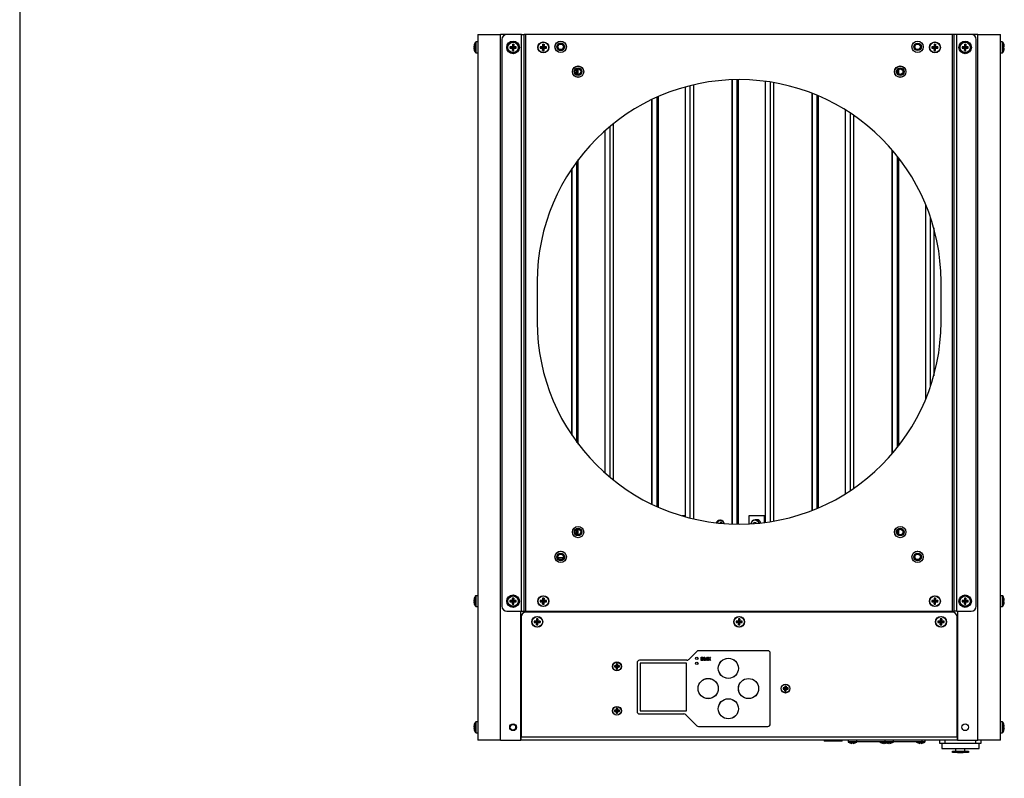
# Model space of a CAD drawing. Extents: x 0.3 to 10.6, y 0.2 to 8.2.
# Drawn here: x 0.3 to 3.4, y 3.6 to 6 of the extents above; entities that cross this region are included whole.
import ezdxf

# ---------------------------------------------------------------- set-up
doc = ezdxf.new("R2010")
doc.units = 0
doc.header["$MEASUREMENT"] = 0
doc.layers.get('0').update_dxf_attribs({"linetype": 'CONTINUOUS'})

msp = doc.modelspace()

# ---------------------------------------------------------------- linework, layer by layer
at = {"color": 7, "linetype": 'CONTINUOUS'}
for p, q in [((0.3299, 8.1921), (0.3299, 0.3921)), ((1.7482, 5.9178), (1.8185, 5.9178)), ((1.7482, 5.9178), (1.7482, 3.7343)), ((1.8385, 5.9178), (1.8185, 5.9178)), ((1.8185, 3.7343), (1.8185, 5.9178)), ((1.8833, 5.9178), (1.8385, 5.9178)), ((1.8833, 4.1332), (1.8833, 5.9178)), ((1.8833, 5.9178), (1.8913, 5.9178)), ((1.8913, 4.1332), (1.8913, 5.9178)), ((1.897, 5.9178), (1.8913, 5.9178)), ((1.897, 4.1332), (1.897, 5.9178)), ((3.2176, 5.9178), (1.897, 5.9178)), ((3.2176, 4.1332), (3.2176, 5.9178)), ((3.2233, 5.9178), (3.2176, 5.9178)), ((3.2233, 4.1332), (3.2233, 5.9178)), ((3.2312, 5.9178), (3.2233, 5.9178)), ((3.2312, 4.1332), (3.2312, 5.9178)), ((3.276, 5.9178), (3.2312, 5.9178)), ((3.296, 5.9178), (3.276, 5.9178)), ((3.296, 3.7343), (3.296, 5.9178)), ((3.296, 5.9178), (3.3663, 5.9178)), ((3.3663, 3.7343), (3.3663, 5.9178)), ((1.7413, 5.863), (1.7413, 5.8939)), ((1.7428, 5.8622), (1.7428, 5.8947)), ((1.8229, 5.9022), (1.8229, 4.1488)), ((1.8553, 5.8874), (1.8562, 5.879)), ((1.8595, 5.8874), (1.8586, 5.879)), ((1.949, 5.8874), (1.95, 5.879)), ((1.9533, 5.8874), (1.9523, 5.879)), ((3.1613, 5.8874), (3.1622, 5.879)), ((3.1655, 5.8874), (3.1646, 5.879)), ((3.2551, 5.8874), (3.2561, 5.879)), ((3.2593, 5.8874), (3.2584, 5.879)), ((3.2916, 4.1488), (3.2916, 5.9022)), ((3.3718, 5.8947), (3.3718, 5.861)), ((3.3733, 5.8939), (3.3733, 5.8617)), ((1.7363, 5.8808), (1.7378, 5.8806)), ((1.7375, 5.879), (1.7363, 5.8791)), ((1.7363, 5.8748), (1.7365, 5.8749)), ((1.7413, 5.8617), (1.7413, 5.863)), ((1.7428, 5.861), (1.7428, 5.8622)), ((1.8479, 5.88), (1.8562, 5.879)), ((1.8479, 5.8757), (1.8562, 5.8767)), ((1.8551, 5.8801), (1.8562, 5.879)), ((1.8562, 5.8767), (1.8551, 5.8755)), ((1.8553, 5.8683), (1.8562, 5.8767)), ((1.8586, 5.879), (1.8562, 5.879)), ((1.8562, 5.8767), (1.8562, 5.879)), ((1.8562, 5.8767), (1.8586, 5.8767)), ((1.8586, 5.879), (1.8597, 5.8801)), ((1.8669, 5.88), (1.8586, 5.879)), ((1.8586, 5.879), (1.8586, 5.8767)), ((1.8597, 5.8755), (1.8586, 5.8767)), ((1.8669, 5.8757), (1.8586, 5.8767)), ((1.8595, 5.8683), (1.8586, 5.8767)), ((1.9416, 5.88), (1.95, 5.879)), ((1.9416, 5.8757), (1.95, 5.8767)), ((1.9489, 5.8801), (1.95, 5.879)), ((1.95, 5.8767), (1.9489, 5.8755)), ((1.949, 5.8683), (1.95, 5.8767)), ((1.9523, 5.879), (1.95, 5.879)), ((1.95, 5.8767), (1.95, 5.879)), ((1.95, 5.8767), (1.9523, 5.8767)), ((1.9523, 5.879), (1.9534, 5.8801)), ((1.9607, 5.88), (1.9523, 5.879)), ((1.9523, 5.879), (1.9523, 5.8767)), ((1.9534, 5.8755), (1.9523, 5.8767)), ((1.9607, 5.8757), (1.9523, 5.8767)), ((1.9533, 5.8683), (1.9523, 5.8767)), ((3.1539, 5.88), (3.1622, 5.879)), ((3.1539, 5.8757), (3.1622, 5.8767)), ((3.1611, 5.8801), (3.1622, 5.879)), ((3.1622, 5.8767), (3.1611, 5.8755)), ((3.1613, 5.8683), (3.1622, 5.8767)), ((3.1646, 5.879), (3.1622, 5.879)), ((3.1622, 5.8767), (3.1622, 5.879)), ((3.1622, 5.8767), (3.1646, 5.8767)), ((3.1646, 5.879), (3.1657, 5.8801)), ((3.1729, 5.88), (3.1646, 5.879)), ((3.1646, 5.879), (3.1646, 5.8767)), ((3.1657, 5.8755), (3.1646, 5.8767)), ((3.1729, 5.8757), (3.1646, 5.8767)), ((3.1655, 5.8683), (3.1646, 5.8767)), ((3.2477, 5.88), (3.2561, 5.879)), ((3.2477, 5.8757), (3.2561, 5.8767)), ((3.2549, 5.8801), (3.2561, 5.879)), ((3.2561, 5.8767), (3.2549, 5.8755)), ((3.2551, 5.8683), (3.2561, 5.8767)), ((3.2584, 5.879), (3.2561, 5.879)), ((3.2561, 5.8767), (3.2561, 5.879)), ((3.2561, 5.8767), (3.2584, 5.8767)), ((3.2584, 5.879), (3.2595, 5.8801)), ((3.2667, 5.88), (3.2584, 5.879)), ((3.2584, 5.879), (3.2584, 5.8767)), ((3.2595, 5.8755), (3.2584, 5.8767)), ((3.2667, 5.8757), (3.2584, 5.8767)), ((3.2593, 5.8683), (3.2584, 5.8767)), ((2.0552, 5.795), (2.0552, 5.8107)), ((2.0593, 5.7944), (2.0593, 5.8113)), ((3.0514, 5.7957), (3.0514, 5.81)), ((2.4157, 5.7618), (2.4157, 4.4193)), ((2.5345, 5.7777), (2.5345, 4.4035)), ((2.5364, 4.4034), (2.5364, 5.7777)), ((2.5514, 4.4031), (2.5514, 5.778)), ((2.5554, 4.4031), (2.5554, 5.7781)), ((2.639, 4.4084), (2.639, 5.7727)), ((2.654, 4.4106), (2.654, 5.7705)), ((2.6637, 5.769), (2.6637, 4.4122)), ((2.391, 4.4256), (2.391, 5.7555)), ((2.406, 4.4217), (2.406, 5.7595)), ((2.7825, 5.7361), (2.7825, 4.4451)), ((2.7844, 4.4458), (2.7844, 5.7354)), ((2.2865, 5.7164), (2.2865, 4.4648)), ((2.2884, 4.4639), (2.2884, 5.7173)), ((2.3034, 4.457), (2.3034, 5.7242)), ((2.3074, 4.4552), (2.3074, 5.726)), ((2.7994, 4.4519), (2.7994, 5.7293)), ((2.8034, 4.4536), (2.8034, 5.7276)), ((2.887, 4.4971), (2.887, 5.684)), ((2.902, 4.5067), (2.902, 5.6744)), ((2.1677, 5.6418), (2.1677, 4.5394)), ((2.9117, 5.6679), (2.9117, 4.5133)), ((2.143, 4.5601), (2.143, 5.621)), ((2.158, 4.5473), (2.158, 5.6339)), ((3.0305, 5.5613), (3.0305, 4.6198)), ((3.0324, 4.622), (3.0324, 5.5592)), ((2.0552, 4.6558), (2.0552, 5.5253)), ((2.0593, 4.6504), (2.0593, 5.5308)), ((3.0474, 4.6402), (3.0474, 5.5409)), ((3.0514, 4.6454), (3.0514, 5.5358)), ((2.0384, 5.5015), (2.0384, 4.6797)), ((2.0403, 4.6769), (2.0403, 5.5043)), ((3.135, 4.7896), (3.135, 5.3916)), ((3.15, 4.8298), (3.15, 5.3514)), ((3.1597, 5.3197), (3.1597, 4.8615)), ((1.9323, 5.1531), (1.9323, 5.0281)), ((3.1823, 5.0281), (3.1823, 5.1531)), ((2.3879, 4.4285), (2.381, 4.4285)), ((2.3879, 4.4265), (2.3879, 4.4285)), ((2.391, 4.4285), (2.3879, 4.4285)), ((2.5877, 4.4285), (2.5877, 4.4038)), ((2.6359, 4.4285), (2.5877, 4.4285)), ((2.6359, 4.408), (2.6359, 4.4285)), ((2.639, 4.4285), (2.6359, 4.4285)), ((2.503, 4.4087), (2.5009, 4.4056)), ((2.0552, 4.3705), (2.0552, 4.3861)), ((2.0593, 4.3699), (2.0593, 4.3868)), ((3.0514, 4.3712), (3.0514, 4.3855)), ((1.9965, 4.2995), (2.013, 4.2995)), ((1.7413, 4.1497), (1.7413, 4.1807)), ((1.7428, 4.149), (1.7428, 4.1815)), ((3.3718, 4.1815), (3.3718, 4.1477)), ((3.3733, 4.1807), (3.3733, 4.1485)), ((1.7363, 4.1676), (1.7378, 4.1674)), ((1.7375, 4.1658), (1.7363, 4.1658)), ((1.7363, 4.1616), (1.7365, 4.1616)), ((1.7413, 4.1485), (1.7413, 4.1497)), ((1.7428, 4.1477), (1.7428, 4.149)), ((1.8478, 4.1667), (1.8562, 4.1657)), ((1.8478, 4.1624), (1.8562, 4.1634)), ((1.855, 4.1669), (1.8562, 4.1657)), ((1.8562, 4.1634), (1.855, 4.1623)), ((1.8552, 4.1741), (1.8562, 4.1657)), ((1.8552, 4.155), (1.8562, 4.1634)), ((1.8585, 4.1657), (1.8562, 4.1657)), ((1.8562, 4.1634), (1.8562, 4.1657)), ((1.8562, 4.1634), (1.8585, 4.1634)), ((1.8595, 4.1741), (1.8585, 4.1657)), ((1.8585, 4.1657), (1.8596, 4.1669)), ((1.8669, 4.1667), (1.8585, 4.1657)), ((1.8585, 4.1657), (1.8585, 4.1634)), ((1.8596, 4.1623), (1.8585, 4.1634)), ((1.8669, 4.1624), (1.8585, 4.1634)), ((1.8595, 4.155), (1.8585, 4.1634)), ((1.9416, 4.1666), (1.95, 4.1656)), ((1.9416, 4.1623), (1.95, 4.1633)), ((1.9489, 4.1667), (1.95, 4.1656)), ((1.95, 4.1633), (1.9489, 4.1622)), ((1.949, 4.174), (1.95, 4.1656)), ((1.949, 4.1549), (1.95, 4.1633)), ((1.9523, 4.1656), (1.95, 4.1656)), ((1.95, 4.1633), (1.95, 4.1656)), ((1.95, 4.1633), (1.9523, 4.1633)), ((1.9533, 4.174), (1.9523, 4.1656)), ((1.9523, 4.1656), (1.9534, 4.1667)), ((1.9607, 4.1666), (1.9523, 4.1656)), ((1.9523, 4.1656), (1.9523, 4.1633)), ((1.9534, 4.1622), (1.9523, 4.1633)), ((1.9607, 4.1623), (1.9523, 4.1633)), ((1.9533, 4.1549), (1.9523, 4.1633)), ((3.1539, 4.1666), (3.1622, 4.1656)), ((3.1539, 4.1623), (3.1622, 4.1633)), ((3.1611, 4.1667), (3.1622, 4.1656)), ((3.1622, 4.1633), (3.1611, 4.1622)), ((3.1613, 4.174), (3.1622, 4.1656)), ((3.1613, 4.1549), (3.1622, 4.1633)), ((3.1646, 4.1656), (3.1622, 4.1656)), ((3.1622, 4.1633), (3.1622, 4.1656)), ((3.1622, 4.1633), (3.1646, 4.1633)), ((3.1655, 4.174), (3.1646, 4.1656)), ((3.1646, 4.1656), (3.1657, 4.1667)), ((3.1729, 4.1666), (3.1646, 4.1656)), ((3.1646, 4.1656), (3.1646, 4.1633)), ((3.1657, 4.1622), (3.1646, 4.1633)), ((3.1729, 4.1623), (3.1646, 4.1633)), ((3.1655, 4.1549), (3.1646, 4.1633)), ((3.2477, 4.1667), (3.2561, 4.1657)), ((3.2477, 4.1624), (3.2561, 4.1634)), ((3.2549, 4.1669), (3.2561, 4.1657)), ((3.2561, 4.1634), (3.2549, 4.1623)), ((3.2551, 4.1741), (3.2561, 4.1657)), ((3.2551, 4.155), (3.2561, 4.1634)), ((3.2584, 4.1657), (3.2561, 4.1657)), ((3.2561, 4.1634), (3.2561, 4.1657)), ((3.2561, 4.1634), (3.2584, 4.1634)), ((3.2593, 4.1741), (3.2584, 4.1657)), ((3.2584, 4.1657), (3.2595, 4.1669)), ((3.2667, 4.1667), (3.2584, 4.1657)), ((3.2584, 4.1657), (3.2584, 4.1634)), ((3.2595, 4.1623), (3.2584, 4.1634)), ((3.2667, 4.1624), (3.2584, 4.1634)), ((3.2593, 4.155), (3.2584, 4.1634)), ((1.8385, 4.1332), (1.8833, 4.1332)), ((1.881, 3.7343), (1.881, 4.1332)), ((1.8833, 4.1332), (1.8913, 4.1332)), ((1.8913, 4.1332), (1.897, 4.1332)), ((1.897, 4.1332), (3.2176, 4.1332)), ((3.2166, 4.1305), (1.8979, 4.1305)), ((3.2176, 4.1332), (3.2233, 4.1332)), ((3.2312, 4.1332), (3.2233, 4.1332)), ((3.2312, 4.1332), (3.276, 4.1332)), ((3.2335, 4.1332), (3.2335, 3.7343)), ((1.8823, 4.1149), (1.8823, 3.744)), ((1.9227, 4.1027), (1.9311, 4.1017)), ((1.9227, 4.0984), (1.9311, 4.0994)), ((1.93, 4.1028), (1.9311, 4.1017)), ((1.9311, 4.0994), (1.93, 4.0982)), ((1.9301, 4.11), (1.9311, 4.1017)), ((1.9301, 4.091), (1.9311, 4.0994)), ((1.9334, 4.1017), (1.9311, 4.1017)), ((1.9311, 4.0994), (1.9311, 4.1017)), ((1.9311, 4.0994), (1.9334, 4.0994)), ((1.9344, 4.11), (1.9334, 4.1017)), ((1.9334, 4.1017), (1.9346, 4.1028)), ((1.9418, 4.1027), (1.9334, 4.1017)), ((1.9334, 4.1017), (1.9334, 4.0994)), ((1.9346, 4.0982), (1.9334, 4.0994)), ((1.9418, 4.0984), (1.9334, 4.0994)), ((1.9344, 4.091), (1.9334, 4.0994)), ((2.5477, 4.1027), (2.5561, 4.1017)), ((2.5477, 4.0984), (2.5561, 4.0994)), ((2.555, 4.1028), (2.5561, 4.1017)), ((2.5561, 4.0994), (2.555, 4.0982)), ((2.5551, 4.11), (2.5561, 4.1017)), ((2.5551, 4.091), (2.5561, 4.0994)), ((2.5584, 4.1017), (2.5561, 4.1017)), ((2.5561, 4.0994), (2.5561, 4.1017)), ((2.5561, 4.0994), (2.5584, 4.0994)), ((2.5594, 4.11), (2.5584, 4.1017)), ((2.5584, 4.1017), (2.5596, 4.1028)), ((2.5668, 4.1027), (2.5584, 4.1017)), ((2.5584, 4.1017), (2.5584, 4.0994)), ((2.5596, 4.0982), (2.5584, 4.0994)), ((2.5668, 4.0984), (2.5584, 4.0994)), ((2.5594, 4.091), (2.5584, 4.0994)), ((3.1727, 4.1027), (3.1811, 4.1017)), ((3.1727, 4.0984), (3.1811, 4.0994)), ((3.18, 4.1028), (3.1811, 4.1017)), ((3.1811, 4.0994), (3.18, 4.0982)), ((3.1801, 4.11), (3.1811, 4.1017)), ((3.1801, 4.091), (3.1811, 4.0994)), ((3.1834, 4.1017), (3.1811, 4.1017)), ((3.1811, 4.0994), (3.1811, 4.1017)), ((3.1811, 4.0994), (3.1834, 4.0994)), ((3.1844, 4.11), (3.1834, 4.1017)), ((3.1834, 4.1017), (3.1846, 4.1028)), ((3.1918, 4.1027), (3.1834, 4.1017)), ((3.1834, 4.1017), (3.1834, 4.0994)), ((3.1846, 4.0982), (3.1834, 4.0994)), ((3.1918, 4.0984), (3.1834, 4.0994)), ((3.1844, 4.091), (3.1834, 4.0994)), ((3.2323, 3.744), (3.2323, 4.1149)), ((1.881, 4.0718), (1.8823, 4.0718)), ((3.2323, 4.0718), (3.2335, 4.0718)), ((1.881, 4.0384), (1.8823, 4.0384)), ((2.4011, 3.9838), (2.4262, 4.009)), ((2.6457, 4.0113), (2.4318, 4.0113)), ((2.6535, 3.7846), (2.6535, 4.0035)), ((2.1713, 3.9646), (2.178, 3.9638)), ((2.177, 3.9647), (2.178, 3.9638)), ((2.1772, 3.9705), (2.178, 3.9638)), ((2.18, 3.9638), (2.178, 3.9638)), ((2.178, 3.9618), (2.178, 3.9638)), ((2.1809, 3.9705), (2.18, 3.9638)), ((2.18, 3.9638), (2.181, 3.9647)), ((2.1868, 3.9646), (2.18, 3.9638)), ((2.18, 3.9638), (2.18, 3.9618)), ((2.2413, 3.9737), (2.2413, 3.8233)), ((2.3955, 3.9815), (2.2491, 3.9815)), ((2.3948, 3.9722), (2.2506, 3.9722)), ((2.2506, 3.9722), (2.2506, 3.825)), ((2.3948, 3.9722), (2.2507, 3.9722)), ((2.2507, 3.9722), (2.2507, 3.825)), ((2.3948, 3.825), (2.3948, 3.9722)), ((2.3948, 3.825), (2.3948, 3.9722)), ((2.4397, 3.981), (2.4397, 3.9911)), ((2.4397, 3.9911), (2.4437, 3.9911)), ((2.444, 3.981), (2.4397, 3.981)), ((2.4435, 3.9899), (2.4409, 3.9899)), ((2.4409, 3.9899), (2.4409, 3.9821)), ((2.4409, 3.9821), (2.4438, 3.9821)), ((2.4494, 3.981), (2.4494, 3.9911)), ((2.4494, 3.9911), (2.4512, 3.9911)), ((2.4507, 3.981), (2.4494, 3.981)), ((2.4534, 3.981), (2.4507, 3.9891)), ((2.4507, 3.9891), (2.4507, 3.981)), ((2.4512, 3.9911), (2.4541, 3.9826)), ((2.4547, 3.981), (2.4534, 3.981)), ((2.4541, 3.9826), (2.4569, 3.9911)), ((2.4575, 3.9891), (2.4547, 3.981)), ((2.4569, 3.9911), (2.4587, 3.9911)), ((2.4575, 3.981), (2.4575, 3.9891)), ((2.4587, 3.981), (2.4575, 3.981)), ((2.4587, 3.9911), (2.4587, 3.981)), ((2.46, 3.981), (2.4635, 3.9862)), ((2.4615, 3.981), (2.46, 3.981)), ((2.4635, 3.9862), (2.4603, 3.9911)), ((2.4603, 3.9911), (2.4618, 3.9911)), ((2.4643, 3.9851), (2.4615, 3.981)), ((2.4618, 3.9911), (2.4643, 3.9872)), ((2.4643, 3.9872), (2.4669, 3.9911)), ((2.4669, 3.981), (2.4643, 3.9851)), ((2.4683, 3.9911), (2.4651, 3.9862)), ((2.4651, 3.9862), (2.4686, 3.981)), ((2.4669, 3.9911), (2.4683, 3.9911)), ((2.4686, 3.981), (2.4669, 3.981)), ((2.1713, 3.9609), (2.178, 3.9618)), ((2.178, 3.9618), (2.177, 3.9608)), ((2.1772, 3.955), (2.178, 3.9618)), ((2.178, 3.9618), (2.18, 3.9618)), ((2.181, 3.9608), (2.18, 3.9618)), ((2.1868, 3.9609), (2.18, 3.9618)), ((2.1809, 3.955), (2.18, 3.9618)), ((1.8823, 3.8844), (1.8814, 3.8844)), ((2.6933, 3.8959), (2.7, 3.895)), ((2.6933, 3.8922), (2.7, 3.893)), ((2.699, 3.896), (2.7, 3.895)), ((2.7, 3.893), (2.699, 3.892)), ((2.6992, 3.9018), (2.7, 3.895)), ((2.6992, 3.8863), (2.7, 3.893)), ((2.702, 3.895), (2.7, 3.895)), ((2.7, 3.893), (2.7, 3.895)), ((2.7, 3.893), (2.702, 3.893)), ((2.7029, 3.9018), (2.702, 3.895)), ((2.702, 3.895), (2.703, 3.896)), ((2.7088, 3.8959), (2.702, 3.895)), ((2.702, 3.895), (2.702, 3.893)), ((2.703, 3.892), (2.702, 3.893)), ((2.7088, 3.8922), (2.702, 3.893)), ((2.7029, 3.8863), (2.702, 3.893)), ((2.1713, 3.8271), (2.178, 3.8263)), ((2.1713, 3.8234), (2.178, 3.8243)), ((2.177, 3.8272), (2.178, 3.8263)), ((2.178, 3.8243), (2.177, 3.8233)), ((2.1772, 3.833), (2.178, 3.8263)), ((2.1772, 3.8175), (2.178, 3.8243)), ((2.18, 3.8263), (2.178, 3.8263)), ((2.178, 3.8243), (2.178, 3.8263)), ((2.178, 3.8243), (2.18, 3.8243)), ((2.1809, 3.833), (2.18, 3.8263)), ((2.18, 3.8263), (2.181, 3.8272)), ((2.1868, 3.8271), (2.18, 3.8263)), ((2.18, 3.8263), (2.18, 3.8243)), ((2.181, 3.8233), (2.18, 3.8243)), ((2.1868, 3.8234), (2.18, 3.8243)), ((2.1809, 3.8175), (2.18, 3.8243)), ((2.2491, 3.8155), (2.3865, 3.8155)), ((2.2506, 3.825), (2.3948, 3.825)), ((2.2507, 3.825), (2.3948, 3.825)), ((2.4262, 3.7791), (2.3921, 3.8132)), ((3.2335, 3.8156), (3.2323, 3.8156)), ((1.7413, 3.7595), (1.7413, 3.7904)), ((1.7428, 3.7587), (1.7428, 3.7912)), ((1.881, 3.8046), (1.8823, 3.8046)), ((3.3718, 3.7912), (3.3718, 3.7575)), ((3.3733, 3.7904), (3.3733, 3.7582)), ((1.7363, 3.7773), (1.7378, 3.7771)), ((1.7375, 3.7755), (1.7363, 3.7756)), ((1.7363, 3.7713), (1.7365, 3.7714)), ((1.7413, 3.7582), (1.7413, 3.7595)), ((1.7428, 3.7575), (1.7428, 3.7587)), ((2.4318, 3.7768), (2.6457, 3.7768)), ((1.8185, 3.7343), (1.7482, 3.7343)), ((1.8185, 3.7343), (1.881, 3.7343)), ((1.8823, 3.744), (1.881, 3.744)), ((1.8823, 3.7421), (1.881, 3.7421)), ((1.8823, 3.7343), (1.881, 3.7343)), ((3.2323, 3.744), (1.8823, 3.744)), ((1.8823, 3.7343), (1.8823, 3.744)), ((3.2323, 3.7343), (1.8823, 3.7343)), ((2.8486, 3.7318), (2.821, 3.7318)), ((2.8761, 3.7318), (2.8486, 3.7318)), ((2.922, 3.7296), (2.8946, 3.7296)), ((2.9215, 3.7286), (2.8952, 3.7286)), ((2.9065, 3.7258), (2.9064, 3.7245)), ((2.9103, 3.7245), (2.9102, 3.7258)), ((2.9571, 3.7289), (2.9218, 3.7289)), ((3.0081, 3.7289), (2.9571, 3.7289)), ((3.0084, 3.7286), (2.9927, 3.7286)), ((3.004, 3.7258), (3.0039, 3.7245)), ((3.0078, 3.7245), (3.0077, 3.7258)), ((3.0353, 3.7296), (3.0079, 3.7296)), ((3.0348, 3.7286), (3.0084, 3.7286)), ((3.0197, 3.7258), (3.0196, 3.7245)), ((3.0236, 3.7245), (3.0234, 3.7258)), ((3.0703, 3.7289), (3.035, 3.7289)), ((3.1244, 3.7289), (3.0703, 3.7289)), ((3.1323, 3.7286), (3.1059, 3.7286)), ((3.1172, 3.7258), (3.1171, 3.7245)), ((3.1211, 3.7245), (3.1209, 3.7258)), ((3.1328, 3.7296), (3.1243, 3.7296)), ((3.1787, 3.7243), (3.1787, 3.7343)), ((3.1943, 3.7243), (3.1787, 3.7243)), ((3.1943, 3.7343), (3.1943, 3.7243)), ((3.2901, 3.7243), (3.1943, 3.7243)), ((3.2323, 3.744), (3.2323, 3.7343)), ((3.2335, 3.7421), (3.2323, 3.7421)), ((3.2335, 3.7343), (3.2323, 3.7343)), ((3.2335, 3.7343), (3.296, 3.7343)), ((3.2901, 3.7243), (3.2901, 3.7343)), ((3.3057, 3.7243), (3.2901, 3.7243)), ((3.3663, 3.7343), (3.296, 3.7343)), ((3.3057, 3.7343), (3.3057, 3.7243)), ((3.1844, 3.7087), (3.3, 3.7087)), ((3.2175, 3.6962), (3.2175, 3.7002)), ((3.2175, 3.7002), (3.2331, 3.7002)), ((3.2331, 3.6962), (3.2175, 3.6962)), ((3.2286, 3.7002), (3.2286, 3.7087)), ((3.2331, 3.7002), (3.2331, 3.6962)), ((3.2331, 3.7002), (3.2513, 3.7002)), ((3.2331, 3.6962), (3.2513, 3.6962)), ((3.2513, 3.6962), (3.2513, 3.7002)), ((3.2513, 3.7002), (3.2669, 3.7002)), ((3.2669, 3.6962), (3.2513, 3.6962)), ((3.2558, 3.7002), (3.2558, 3.7087)), ((3.2669, 3.7002), (3.2669, 3.6962))]:
    msp.add_line(p, q, dxfattribs=at)
at = {"color": 7, "linetype": 'CONTINUOUS', "flags": 128}
for points in [[(3.3783, 5.8801), (3.3782, 5.8801), (3.3781, 5.8801), (3.3779, 5.8801), (3.3777, 5.8801), (3.3775, 5.88), (3.3773, 5.88), (3.377, 5.88), (3.3767, 5.88)], [(3.3767, 5.8757), (3.377, 5.8757), (3.3773, 5.8756), (3.3775, 5.8756), (3.3777, 5.8756), (3.3779, 5.8756), (3.3781, 5.8756), (3.3782, 5.8755), (3.3783, 5.8755)], [(3.3783, 4.1669), (3.3782, 4.1669), (3.3781, 4.1668), (3.3779, 4.1668), (3.3777, 4.1668), (3.3775, 4.1668), (3.3773, 4.1668), (3.377, 4.1667), (3.3767, 4.1667)], [(3.3767, 4.1624), (3.377, 4.1624), (3.3773, 4.1624), (3.3775, 4.1624), (3.3777, 4.1623), (3.3779, 4.1623), (3.3781, 4.1623), (3.3782, 4.1623), (3.3783, 4.1623)], [(3.3783, 3.7766), (3.3782, 3.7766), (3.3781, 3.7766), (3.3779, 3.7766), (3.3777, 3.7766), (3.3775, 3.7765), (3.3773, 3.7765), (3.377, 3.7765), (3.3767, 3.7765)], [(3.3767, 3.7722), (3.377, 3.7722), (3.3773, 3.7721), (3.3775, 3.7721), (3.3777, 3.7721), (3.3779, 3.7721), (3.3781, 3.7721), (3.3782, 3.772), (3.3783, 3.772)], [(2.9161, 3.7258), (2.9161, 3.7258), (2.9161, 3.7257), (2.9161, 3.7257), (2.9161, 3.7257)], [(3.0136, 3.7258), (3.0136, 3.7258), (3.0136, 3.7257), (3.0136, 3.7257), (3.0136, 3.7257)], [(3.0293, 3.7258), (3.0294, 3.7258), (3.0294, 3.7257), (3.0294, 3.7257), (3.0294, 3.7257)]]:
    msp.add_lwpolyline(points, dxfattribs=at)
at = {"color": 7, "linetype": 'CONTINUOUS'}
for centre, radius in [((1.8574, 5.8778), 0.0195), ((1.8574, 5.8778), 0.0169), ((1.8574, 5.8778), 0.0161), ((1.9511, 5.8778), 0.0169), ((1.9511, 5.8778), 0.0161), ((2.0048, 5.8796), 0.0176), ((2.0048, 5.8796), 0.0175), ((2.0048, 5.8796), 0.0118), ((2.0048, 5.8796), 0.0102), ((2.0048, 5.8796), 0.0085), ((3.1098, 5.8796), 0.0176), ((3.1098, 5.8796), 0.0175), ((3.1098, 5.8796), 0.0117), ((3.1098, 5.8796), 0.0103), ((3.1098, 5.8796), 0.0085), ((3.1634, 5.8778), 0.0169), ((3.1634, 5.8778), 0.0161), ((3.2571, 5.8778), 0.0195), ((3.2572, 5.8778), 0.0169), ((3.2572, 5.8778), 0.0161), ((2.0585, 5.8028), 0.0176), ((2.0585, 5.8028), 0.0175), ((2.0585, 5.8028), 0.0118), ((2.0585, 5.8028), 0.0103), ((2.0585, 5.8028), 0.0085), ((3.056, 5.8028), 0.0176), ((3.056, 5.8028), 0.0175), ((3.056, 5.8028), 0.0118), ((3.056, 5.8028), 0.0103), ((3.056, 5.8028), 0.0085), ((2.0585, 4.3783), 0.0176), ((2.0585, 4.3783), 0.0175), ((2.0585, 4.3783), 0.0118), ((3.056, 4.3783), 0.0176), ((3.056, 4.3783), 0.0175), ((3.056, 4.3783), 0.0118), ((2.0585, 4.3783), 0.0103), ((2.0585, 4.3783), 0.0085), ((3.056, 4.3783), 0.0102), ((3.056, 4.3783), 0.0085), ((2.0048, 4.3015), 0.0176), ((2.0048, 4.3015), 0.0175), ((2.0048, 4.3015), 0.0118), ((2.0048, 4.3015), 0.0103), ((2.0048, 4.3015), 0.0085), ((3.1098, 4.3015), 0.0176), ((3.1098, 4.3015), 0.0175), ((3.1098, 4.3015), 0.0118), ((3.1098, 4.3015), 0.0103), ((3.1098, 4.3015), 0.0085), ((1.8574, 4.1645), 0.0195), ((1.8573, 4.1646), 0.0169), ((1.8573, 4.1646), 0.0161), ((1.9511, 4.1645), 0.0169), ((1.9511, 4.1645), 0.0161), ((3.1634, 4.1645), 0.0169), ((3.1634, 4.1645), 0.0161), ((3.2571, 4.1645), 0.0195), ((3.2572, 4.1646), 0.0169), ((3.2572, 4.1646), 0.0161), ((1.9323, 4.1005), 0.0169), ((1.9323, 4.1005), 0.0161), ((2.5573, 4.1005), 0.0169), ((2.5573, 4.1005), 0.0161), ((3.1823, 4.1005), 0.0169), ((3.1823, 4.1005), 0.0161), ((2.179, 3.9628), 0.0137), ((2.179, 3.9628), 0.0132), ((2.426, 3.9878), 0.00391), ((2.426, 3.9722), 0.00391), ((2.4261, 3.9878), 0.00391), ((2.4261, 3.9722), 0.00391), ((2.524, 3.9566), 0.0312), ((2.5239, 3.9566), 0.0312), ((2.4615, 3.8941), 0.0313), ((2.4614, 3.8941), 0.0312), ((2.5865, 3.8941), 0.0312), ((2.5864, 3.8941), 0.0312), ((2.701, 3.894), 0.0137), ((2.701, 3.894), 0.0132), ((2.524, 3.8316), 0.0312), ((2.5239, 3.8316), 0.0312), ((2.179, 3.8253), 0.0137), ((2.179, 3.8253), 0.0132), ((1.8573, 3.7743), 0.0104), ((1.8573, 3.7743), 0.00862), ((3.2572, 3.7743), 0.0104)]:
    msp.add_circle(centre, radius, dxfattribs=at)
for centre, radius, start, end in [((1.8385, 5.9022), 0.0156, 90, 180), ((3.276, 5.9022), 0.0156, 0, 90), ((1.7596, 5.8787), 0.0234, 167.6691, 174.856), ((1.7414, 5.8795), 0.00524, 131.6516, 165.6965), ((1.7637, 5.8778), 0.0276, 144.3318, 167.6667), ((1.7667, 5.8815), 0.0288, 176.0685, 183.9315), ((1.7428, 5.8928), 0.00188, 90, 144.3318), ((2.1213, 5.8781), 0.2662, 178.0038, 179.5626), ((1.8574, 5.8463), 0.0411, 87.0159, 92.9841), ((1.593, 5.8781), 0.2667, 0.4394, 1.9954), ((2.2155, 5.8781), 0.2667, 178.0046, 179.5606), ((1.9511, 5.8463), 0.0411, 87.0159, 92.9841), ((1.6873, 5.8781), 0.2662, 0.4374, 1.9962), ((3.4276, 5.8781), 0.2665, 178.0046, 179.5614), ((3.1634, 5.8463), 0.0411, 87.0159, 92.9841), ((2.8992, 5.8781), 0.2665, 0.4386, 1.9954), ((3.5216, 5.8781), 0.2666, 178.005, 179.561), ((3.2572, 5.8463), 0.0411, 87.0159, 92.9841), ((2.9929, 5.8781), 0.2666, 0.439, 1.995), ((3.3718, 5.8928), 0.00188, 35.6682, 90), ((3.3509, 5.8778), 0.0276, 20.3311, 35.6682), ((3.3835, 5.8791), 0.0107, 129.1121, 129.5811), ((3.3507, 5.8778), 0.0277, 4.745, 20.121), ((1.7577, 5.8772), 0.0215, 170.4955, 175.1286), ((1.7426, 5.875), 0.00656, 136.5794, 165.8785), ((1.7414, 5.8802), 0.00524, 192.459, 206.9466), ((1.7607, 5.8788), 0.0246, 185.1861, 201.4207), ((1.7596, 5.8769), 0.0234, 185.1402, 201.9206), ((1.7637, 5.8778), 0.0276, 192.3333, 215.6682), ((1.7427, 5.869), 0.00494, 170.481, 189.519), ((1.7428, 5.8628), 0.00187, 215.6682, 270), ((1.8889, 5.8778), 0.041, 177.0112, 182.9888), ((1.8571, 5.6133), 0.2669, 90.4395, 91.9942), ((1.8571, 6.1424), 0.2669, 268.0058, 269.5605), ((2.1213, 5.8776), 0.2662, 180.4374, 181.9962), ((1.8574, 5.9093), 0.0411, 267.0159, 272.9841), ((1.593, 5.8776), 0.2667, 358.0046, 359.5606), ((1.8576, 5.6133), 0.2669, 88.0058, 89.5605), ((1.8576, 6.1424), 0.2669, 270.4395, 271.9942), ((1.8259, 5.8778), 0.041, 357.0112, 2.9888), ((1.9509, 5.6133), 0.2669, 90.4395, 91.9942), ((1.9826, 5.8778), 0.041, 177.0112, 182.9888), ((1.9509, 6.1424), 0.2669, 268.0058, 269.5605), ((2.2155, 5.8776), 0.2667, 180.4394, 181.9954), ((1.9511, 5.9093), 0.0411, 267.0159, 272.9841), ((1.6873, 5.8776), 0.2662, 358.0038, 359.5626), ((1.9514, 5.6133), 0.2669, 88.0058, 89.5605), ((1.9514, 6.1424), 0.2669, 270.4395, 271.9942), ((1.9197, 5.8778), 0.041, 357.0112, 2.9888), ((3.1949, 5.8778), 0.0411, 177.014, 182.986), ((3.1632, 5.6133), 0.2669, 90.4395, 91.9942), ((3.1632, 6.1424), 0.2669, 268.0058, 269.5605), ((3.4276, 5.8776), 0.2665, 180.4386, 181.9954), ((3.1634, 5.9093), 0.0411, 267.0159, 272.9841), ((2.8992, 5.8776), 0.2665, 358.0046, 359.5614), ((3.1636, 5.6133), 0.2669, 88.0058, 89.5605), ((3.1636, 6.1424), 0.2669, 270.4395, 271.9942), ((3.1319, 5.8778), 0.0411, 357.014, 2.986), ((3.2887, 5.8778), 0.0411, 177.0144, 182.9856), ((3.257, 5.6133), 0.2669, 90.4395, 91.9942), ((3.257, 6.1424), 0.2669, 268.0058, 269.5605), ((3.5216, 5.8776), 0.2666, 180.439, 181.995), ((3.2572, 5.9093), 0.0411, 267.0159, 272.9841), ((2.9929, 5.8776), 0.2666, 358.005, 359.561), ((3.2575, 5.6133), 0.2669, 88.0058, 89.5605), ((3.2575, 6.1424), 0.2669, 270.4395, 271.9942), ((3.2257, 5.8778), 0.0411, 357.0144, 2.9856), ((3.3718, 5.8628), 0.00188, 270, 324.3318), ((3.3509, 5.8778), 0.0276, 324.3318, 339.6689), ((3.343, 5.8778), 0.0337, 356.3617, 3.6383), ((3.3507, 5.8778), 0.0277, 339.879, 355.255), ((3.3835, 5.8766), 0.0107, 230.4189, 230.8879), ((2.5573, 5.1531), 0.625, 90, 180), ((2.5573, 5.1531), 0.625, 0, 90), ((2.5573, 5.0281), 0.625, 180, 270), ((2.5573, 5.0281), 0.625, 270, 0), ((2.4978, 4.4026), 0.0121, 92.2771, 158.0406), ((2.4996, 4.4029), 0.0116, 15.7175, 159.8294), ((2.5001, 4.4027), 0.0112, 10.4968, 159.0616), ((2.5014, 4.3827), 0.026, 86.4257, 93.5743), ((2.4483, 4.4013), 0.052, 4.5199, 8.169), ((2.4674, 4.4013), 0.0365, 6.5013, 11.7912), ((2.6078, 4.4023), 0.0143, 93.1329, 172.6388), ((2.6071, 4.4022), 0.013, 93.2688, 171.1175), ((2.6059, 4.4021), 0.0058, 34.5355, 154.3453), ((2.6057, 4.4024), 0.0128, 16.6258, 87.0847), ((2.6062, 4.402), 0.00596, 34.8391, 88.4686), ((2.6064, 4.4025), 0.0141, 15.2081, 87.2067), ((2.6111, 4.4026), 0.014, 16.9929, 87.2855), ((1.7637, 4.1646), 0.0276, 144.3318, 167.6667), ((1.7428, 4.1796), 0.00188, 90, 144.3318), ((3.3718, 4.1796), 0.00188, 35.6682, 90), ((3.3509, 4.1646), 0.0276, 20.3311, 35.6682), ((1.7596, 4.1655), 0.0234, 167.6691, 174.856), ((1.7414, 4.1663), 0.00524, 131.6516, 165.6965), ((1.7577, 4.164), 0.0215, 170.4955, 175.1286), ((1.7426, 4.1617), 0.00656, 136.5794, 165.8785), ((1.7414, 4.167), 0.00524, 192.4632, 206.9424), ((1.7607, 4.1656), 0.0246, 185.1861, 201.4207), ((1.7596, 4.1637), 0.0234, 185.1402, 201.9206), ((1.7637, 4.1646), 0.0276, 192.3333, 215.6682), ((1.7667, 4.1682), 0.0288, 176.0685, 183.9315), ((1.7427, 4.1558), 0.00494, 170.481, 189.519), ((1.7428, 4.1496), 0.00188, 215.6682, 270), ((1.8385, 4.1488), 0.0156, 180, 270), ((1.8889, 4.1646), 0.0411, 177.016, 182.984), ((1.8571, 3.9007), 0.2662, 90.4374, 91.9962), ((1.8571, 4.4292), 0.2669, 268.0058, 269.5605), ((2.1219, 4.1648), 0.2669, 178.0058, 179.5605), ((2.1219, 4.1643), 0.2669, 180.4395, 181.9942), ((1.8573, 4.1331), 0.0411, 87.0159, 92.9841), ((1.8573, 4.1961), 0.0411, 267.0159, 272.9841), ((1.5935, 4.1648), 0.2662, 0.4374, 1.9962), ((1.5935, 4.1643), 0.2662, 358.0038, 359.5626), ((1.8576, 3.9007), 0.2662, 88.0038, 89.5626), ((1.8576, 4.4292), 0.2669, 270.4395, 271.9942), ((1.8258, 4.1646), 0.0411, 357.0147, 2.9853), ((1.9509, 3.9001), 0.2666, 90.4394, 91.9955), ((1.9826, 4.1645), 0.041, 177.0111, 182.9889), ((1.9509, 4.4283), 0.2662, 268.0037, 269.5626), ((2.2155, 4.1647), 0.2666, 178.0045, 179.5606), ((2.2155, 4.1642), 0.2666, 180.4394, 181.9954), ((1.9511, 4.133), 0.041, 87.0111, 92.9889), ((1.9511, 4.1959), 0.041, 267.0111, 272.9889), ((1.6873, 4.1647), 0.2662, 0.4374, 1.9963), ((1.6873, 4.1642), 0.2662, 358.0037, 359.5626), ((1.9514, 3.9001), 0.2666, 88.0046, 89.5606), ((1.9514, 4.4283), 0.2662, 270.4374, 271.9963), ((1.9197, 4.1645), 0.041, 357.0111, 2.9889), ((3.1949, 4.1645), 0.0411, 177.0139, 182.9861), ((3.1631, 3.9001), 0.2667, 90.4394, 91.9954), ((3.1631, 4.4283), 0.2662, 268.0037, 269.5626), ((3.4276, 4.1647), 0.2665, 178.0046, 179.5614), ((3.4276, 4.1642), 0.2665, 180.4386, 181.9954), ((3.1634, 4.133), 0.041, 87.0111, 92.9889), ((3.1634, 4.1959), 0.041, 267.0111, 272.9889), ((2.8992, 4.1647), 0.2665, 0.4386, 1.9954), ((2.8992, 4.1642), 0.2665, 358.0046, 359.5614), ((3.1636, 3.9001), 0.2667, 88.0046, 89.5606), ((3.1637, 4.4283), 0.2662, 270.4374, 271.9963), ((3.1319, 4.1645), 0.0411, 357.0139, 2.9861), ((3.2887, 4.1646), 0.0411, 177.0144, 182.9856), ((3.2569, 3.9007), 0.2662, 90.4374, 91.9963), ((3.257, 4.4291), 0.2669, 268.0058, 269.5605), ((3.5216, 4.1648), 0.2666, 178.005, 179.561), ((3.5216, 4.1643), 0.2666, 180.439, 181.995), ((3.2572, 4.1331), 0.0411, 87.0159, 92.9841), ((3.2572, 4.1961), 0.0411, 267.0159, 272.9841), ((2.9929, 4.1648), 0.2666, 0.439, 1.995), ((2.9929, 4.1643), 0.2666, 358.005, 359.561), ((3.2575, 3.9007), 0.2662, 88.0038, 89.5626), ((3.2575, 4.4292), 0.2669, 270.4395, 271.9942), ((3.2257, 4.1646), 0.0411, 357.0144, 2.9856), ((3.276, 4.1488), 0.0156, 270, 0), ((3.3718, 4.1496), 0.00187, 270, 324.3318), ((3.3509, 4.1646), 0.0276, 324.3318, 339.6689), ((3.3978, 4.1484), 0.0333, 129.271, 129.4221), ((3.3507, 4.1646), 0.0277, 4.745, 20.121), ((3.343, 4.1646), 0.0337, 356.3617, 3.6383), ((3.3507, 4.1646), 0.0277, 339.879, 355.255), ((3.3835, 4.1633), 0.0107, 230.4189, 230.8879), ((1.8979, 4.1149), 0.0156, 90, 180), ((3.2166, 4.1149), 0.0156, 0, 90), ((1.932, 3.8362), 0.2667, 90.4394, 91.9954), ((1.9638, 4.1005), 0.0411, 177.0159, 182.9841), ((1.932, 4.3649), 0.2667, 268.0046, 269.5606), ((2.1968, 4.1008), 0.2669, 178.0058, 179.5605), ((2.1968, 4.1003), 0.2669, 180.4395, 181.9942), ((1.9323, 4.0691), 0.041, 87.0112, 92.9888), ((1.9323, 4.132), 0.041, 267.0112, 272.9888), ((1.6684, 4.1008), 0.2662, 0.4374, 1.9963), ((1.6684, 4.1003), 0.2662, 358.0037, 359.5626), ((1.9325, 3.8362), 0.2667, 88.0046, 89.5606), ((1.9325, 4.3649), 0.2667, 270.4394, 271.9954), ((1.9008, 4.1005), 0.0411, 357.0159, 2.9841), ((2.557, 3.8362), 0.2666, 90.4394, 91.9954), ((2.5888, 4.1005), 0.0411, 177.0135, 182.9865), ((2.557, 4.3649), 0.2666, 268.0046, 269.5606), ((2.8215, 4.1008), 0.2665, 178.0048, 179.5615), ((2.8215, 4.1003), 0.2665, 180.4385, 181.9952), ((2.5573, 4.0691), 0.041, 87.0111, 92.9889), ((2.5573, 4.132), 0.041, 267.0111, 272.9889), ((2.293, 4.1008), 0.2666, 0.439, 1.9953), ((2.293, 4.1003), 0.2666, 358.0047, 359.561), ((2.5575, 3.8362), 0.2666, 88.0046, 89.5606), ((2.5575, 4.3649), 0.2666, 270.4394, 271.9954), ((2.5258, 4.1005), 0.0411, 357.0135, 2.9865), ((3.182, 3.8362), 0.2667, 90.4394, 91.9954), ((3.2138, 4.1005), 0.0411, 177.0145, 182.9855), ((3.182, 4.3649), 0.2667, 268.0046, 269.5606), ((3.4465, 4.1008), 0.2666, 178.0049, 179.5613), ((3.4465, 4.1003), 0.2666, 180.4387, 181.9951), ((3.1823, 4.0691), 0.041, 87.0111, 92.9889), ((3.1823, 4.132), 0.041, 267.0111, 272.9889), ((2.918, 4.1008), 0.2665, 0.4387, 1.9953), ((2.918, 4.1003), 0.2665, 358.0047, 359.5613), ((3.1825, 3.8362), 0.2667, 88.0046, 89.5606), ((3.1825, 4.3649), 0.2667, 270.4394, 271.9954), ((3.1508, 4.1005), 0.0411, 357.0143, 2.9857), ((2.4318, 4.0035), 0.00781, 90, 135), ((2.6457, 4.0035), 0.00781, 0, 90), ((2.2051, 3.9628), 0.0339, 176.87, 183.13), ((2.1788, 3.7589), 0.2059, 90.4937, 92.1016), ((2.382, 3.963), 0.205, 177.8949, 179.5098), ((2.179, 3.9367), 0.0339, 86.8659, 93.1341), ((1.9751, 3.963), 0.2059, 0.4937, 2.1016), ((2.1792, 3.7589), 0.2059, 87.8984, 89.5063), ((2.153, 3.9628), 0.0339, 356.8659, 3.1341), ((2.2491, 3.9737), 0.00781, 90, 180), ((2.3955, 3.9893), 0.00781, 270, 315), ((2.1788, 4.1657), 0.205, 267.8949, 269.5099), ((2.382, 3.9625), 0.205, 180.4902, 182.1051), ((2.179, 3.9889), 0.0339, 266.87, 273.13), ((1.9751, 3.9626), 0.2059, 357.8985, 359.5063), ((2.1793, 4.1657), 0.205, 270.4902, 272.1051), ((2.7271, 3.894), 0.0339, 176.8679, 183.1321), ((2.7008, 3.6901), 0.2059, 90.4937, 92.1015), ((2.7008, 4.0979), 0.2059, 267.8985, 269.5063), ((2.9047, 3.8942), 0.2056, 177.8979, 179.5075), ((2.9047, 3.8938), 0.2057, 180.4925, 182.102), ((2.701, 3.868), 0.0338, 86.8644, 93.1356), ((2.701, 3.9201), 0.0339, 266.87, 273.13), ((2.4976, 3.8942), 0.2054, 0.4919, 2.1034), ((2.4976, 3.8938), 0.2054, 357.8967, 359.508), ((2.7012, 3.6901), 0.2059, 87.8985, 89.5063), ((2.7012, 4.0979), 0.2059, 270.4937, 272.1015), ((2.6749, 3.894), 0.0339, 356.8679, 3.1321), ((2.2051, 3.8253), 0.0339, 176.87, 183.13), ((2.1788, 3.6214), 0.2059, 90.4937, 92.1016), ((2.1788, 4.0291), 0.2059, 267.8984, 269.5063), ((2.382, 3.8255), 0.205, 177.8949, 179.5098), ((2.382, 3.825), 0.205, 180.4902, 182.1051), ((2.179, 3.7992), 0.0339, 86.87, 93.13), ((2.179, 3.8514), 0.0339, 266.87, 273.13), ((1.9751, 3.8255), 0.2059, 0.4938, 2.1015), ((1.9751, 3.8251), 0.2059, 357.8985, 359.5062), ((2.1792, 3.6214), 0.2059, 87.8984, 89.5063), ((2.1792, 4.0291), 0.2059, 270.4937, 272.1016), ((2.153, 3.8253), 0.0339, 356.8659, 3.1341), ((2.2491, 3.8233), 0.00781, 180, 270), ((2.3865, 3.8077), 0.00781, 45, 90), ((1.7596, 3.7752), 0.0234, 167.6683, 174.8563), ((1.7414, 3.776), 0.00524, 131.6525, 165.6956), ((1.7637, 3.7743), 0.0276, 144.3318, 167.6667), ((1.7667, 3.778), 0.0289, 176.0686, 183.9314), ((1.7428, 3.7893), 0.00188, 90, 144.3318), ((1.8574, 3.7743), 0.00862, 269.7925, 90), ((2.6457, 3.7846), 0.00781, 270, 0), ((3.3718, 3.7893), 0.00188, 35.6682, 90), ((3.3509, 3.7743), 0.0276, 20.3311, 35.6682), ((3.3835, 3.7756), 0.0107, 129.1121, 129.5811), ((3.3507, 3.7743), 0.0277, 4.7451, 20.1209), ((1.7577, 3.7737), 0.0215, 170.4956, 175.1278), ((1.7426, 3.7715), 0.00655, 136.577, 165.8797), ((1.7414, 3.7767), 0.00524, 192.459, 206.9466), ((1.7607, 3.7753), 0.0246, 185.1859, 201.4209), ((1.7596, 3.7734), 0.0234, 185.1402, 201.9206), ((1.7637, 3.7743), 0.0276, 192.3333, 215.6682), ((1.7427, 3.7655), 0.00494, 170.4809, 189.5191), ((1.7428, 3.7593), 0.00188, 215.6682, 270), ((2.4318, 3.7846), 0.00781, 225, 270), ((3.3718, 3.7593), 0.00188, 270, 324.3318), ((3.3509, 3.7743), 0.0276, 324.3318, 339.6689), ((3.343, 3.7743), 0.0337, 356.3617, 3.6383), ((3.3507, 3.7743), 0.0277, 339.879, 355.255), ((3.4007, 3.794), 0.0379, 230.55, 230.683), ((2.8959, 3.7296), 0.00125, 180, 233.9804), ((2.9083, 3.7467), 0.0224, 233.9804, 249.5995), ((2.922, 3.7085), 0.0275, 141.1373, 141.3055), ((2.9083, 3.7469), 0.0225, 249.8326, 264.9511), ((2.9083, 3.753), 0.0272, 266.1026, 273.8974), ((2.9083, 3.7469), 0.0225, 275.0488, 290.1675), ((2.9083, 3.7467), 0.0224, 290.4005, 306.0196), ((2.9208, 3.7296), 0.00125, 306.0196, 0), ((2.9934, 3.7296), 0.00125, 215.7909, 233.9804), ((3.0058, 3.7467), 0.0224, 233.9804, 249.5995), ((3.0138, 3.7131), 0.0202, 141.1067, 141.3362), ((3.0058, 3.7469), 0.0225, 249.8325, 264.9512), ((3.0058, 3.753), 0.0272, 266.1026, 273.8974), ((3.0058, 3.7469), 0.0225, 275.0489, 290.1675), ((3.0091, 3.7296), 0.00125, 180, 233.9804), ((3.0216, 3.7467), 0.0224, 233.9804, 249.5995), ((3.0216, 3.7469), 0.0225, 249.8325, 264.9511), ((3.03, 3.7128), 0.0208, 141.11, 141.3329), ((3.0216, 3.753), 0.0272, 266.1026, 273.8974), ((3.0216, 3.7469), 0.0225, 275.0489, 290.1675), ((3.0216, 3.7467), 0.0224, 290.4005, 306.0196), ((3.034, 3.7296), 0.00125, 306.0196, 0), ((3.1066, 3.7296), 0.00125, 215.7909, 233.9804), ((3.1191, 3.7467), 0.0224, 233.9804, 249.5995), ((3.1191, 3.7469), 0.0225, 249.8325, 264.9512), ((3.1281, 3.7123), 0.0216, 141.114, 141.3288), ((3.1191, 3.753), 0.0272, 266.1026, 273.8974), ((3.1191, 3.7469), 0.0225, 275.0489, 290.1674), ((3.1228, 3.7225), 0.00524, 38.3319, 39.2151), ((3.1191, 3.7467), 0.0224, 290.4005, 306.0196), ((3.1315, 3.7296), 0.00125, 306.0196, 0)]:
    msp.add_arc(centre, radius, start, end, dxfattribs=at)
for points in [[(1.7482, 5.8947), (1.7428, 5.8947)], [(3.3718, 5.8947), (3.3663, 5.8947)], [(1.7428, 5.861), (1.7482, 5.861)], [(3.3663, 5.861), (3.3718, 5.861)], [(2.4996, 4.4146), (2.4973, 4.4146)], [(2.6064, 4.408), (2.6059, 4.408)], [(2.6118, 4.4166), (2.607, 4.4166)], [(1.7482, 4.1815), (1.7428, 4.1815)], [(3.3718, 4.1815), (3.3663, 4.1815)], [(1.7428, 4.1477), (1.7482, 4.1477)], [(3.3663, 4.1477), (3.3718, 4.1477)], [(1.8814, 4.0384), (1.8814, 3.8844)], [(1.7482, 3.7912), (1.7428, 3.7912)], [(3.3718, 3.7912), (3.3663, 3.7912)], [(1.7428, 3.7575), (1.7482, 3.7575)], [(3.3663, 3.7575), (3.3718, 3.7575)], [(2.821, 3.7343), (2.821, 3.7318)], [(2.8761, 3.7318), (2.8761, 3.7343)], [(2.8946, 3.7343), (2.8946, 3.7296)], [(2.922, 3.7296), (2.922, 3.7343)], [(3.0079, 3.7343), (3.0079, 3.7296)], [(3.0353, 3.7296), (3.0353, 3.7343)], [(3.1244, 3.7289), (3.1244, 3.7343)], [(3.1328, 3.7296), (3.1328, 3.7343)], [(3.1844, 3.7243), (3.1844, 3.7087)], [(3.3, 3.7087), (3.3, 3.7243)]]:
    msp.add_open_spline(points, degree=1, dxfattribs=at)
for points, knots in [([(2.4455, 3.989), (2.4452, 3.9893), (2.4446, 3.9898), (2.4438, 3.9899), (2.4435, 3.9899)], [0, 0, 0, 0, 0.5584322, 1, 1, 1, 1]), ([(2.4437, 3.9911), (2.4442, 3.991), (2.4451, 3.9909), (2.4458, 3.9902), (2.4462, 3.99)], [0, 0, 0, 0, 0.558532, 1, 1, 1, 1]), ([(2.4438, 3.9821), (2.444, 3.9821), (2.4444, 3.9821), (2.4451, 3.9825), (2.4454, 3.9829), (2.4456, 3.9832)], [0, 0, 0, 0, 0.280407, 0.560529, 1, 1, 1, 1]), ([(2.4463, 3.9823), (2.446, 3.9819), (2.4453, 3.9812), (2.4444, 3.981), (2.444, 3.981)], [0, 0, 0, 0, 0.560826, 1, 1, 1, 1]), ([(2.4462, 3.9861), (2.4462, 3.9867), (2.4462, 3.9877), (2.4457, 3.9886), (2.4455, 3.989)], [0, 0, 0, 0, 0.560659, 1, 1, 1, 1]), ([(2.4456, 3.9832), (2.4458, 3.9837), (2.4462, 3.9847), (2.4462, 3.9857), (2.4462, 3.9861)], [0, 0, 0, 0, 0.558936, 1, 1, 1, 1]), ([(2.4462, 3.99), (2.4466, 3.9893), (2.4474, 3.9881), (2.4475, 3.9867), (2.4475, 3.9861)], [0, 0, 0, 0, 0.557957, 1, 1, 1, 1]), ([(2.4475, 3.9861), (2.4475, 3.9853), (2.4474, 3.984), (2.4466, 3.9828), (2.4463, 3.9823)], [0, 0, 0, 0, 0.560057, 1, 1, 1, 1])]:
    msp.add_open_spline(points, degree=3, knots=knots, dxfattribs=at)

doc.saveas('drawing.dxf')
